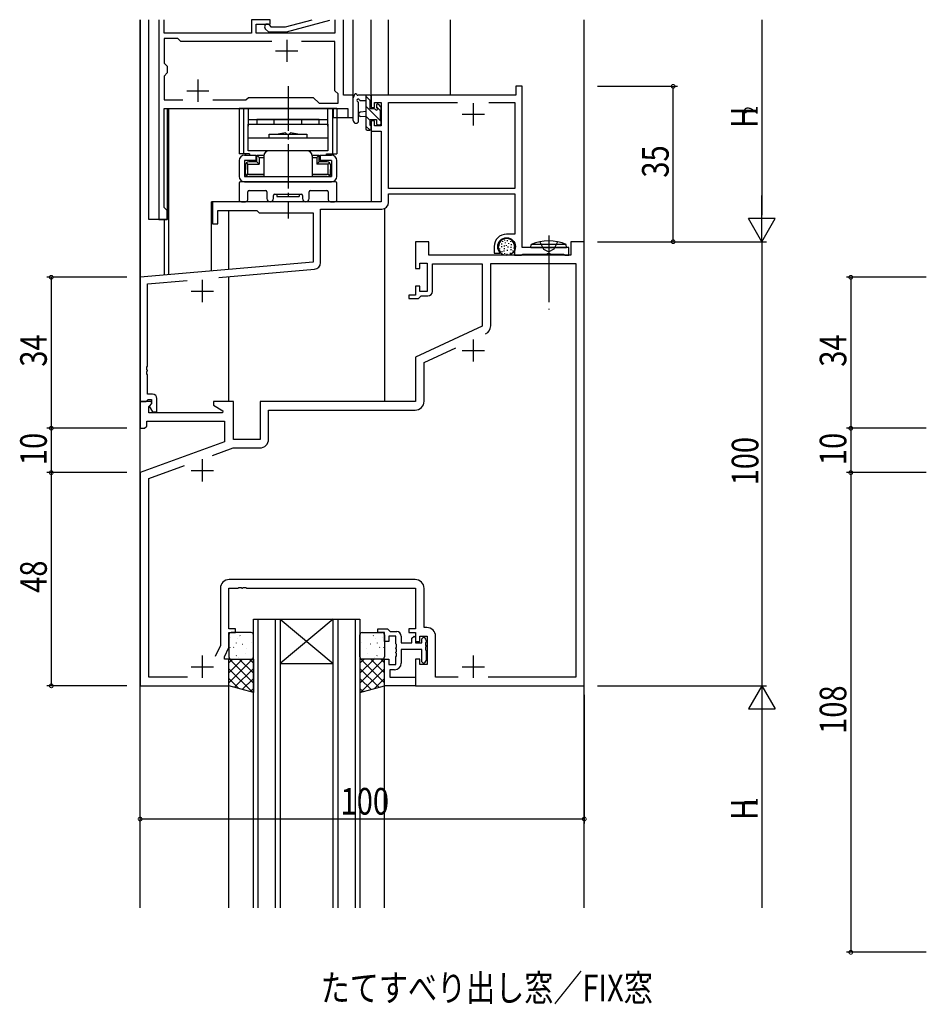
# Model space of a CAD drawing. Extents: x 0 to 2267, y 0 to 1612.
# Drawn here: x 231 to 435, y 602 to 824 of the extents above; entities that cross this region are included whole.
import ezdxf

# ---------------------------------------------------------------- set-up
doc = ezdxf.new("R2010")
doc.units = 0
doc.linetypes.add('YCENTER_1', pattern=[13, 10, -1, 1, -1])
doc.linetypes.add('YHIDDEN_1', pattern=[4, 3, -1])
for name, color, linetype in [('USER1', 3, 'CONTINUOUS'), ('YKK_11', 7, 'CONTINUOUS'), ('YKK_12', 2, 'CONTINUOUS'), ('YKK_13', 4, 'CONTINUOUS'), ('YKK_D', 6, 'CONTINUOUS')]:
    doc.layers.add(name, color=color, linetype=linetype)
doc.styles.get("Standard").update_dxf_attribs({"font": 'ROMANS.SHX', "bigfont": 'EXTFONT.SHX'})

msp = doc.modelspace()

# ---------------------------------------------------------------- linework, layer by layer
at = {"layer": 'YKK_11', "ltscale": 1.5}
for p, q in [((262.2, 824), (262.2, 779)), ((263.4, 821), (263.4, 824)), ((283.1, 824), (283.1, 821)), ((287.3, 824), (283.1, 824)), ((284.1, 823), (287.3, 823)), ((284.1, 821), (284.1, 823)), ((287.02, 822.82), (287.45, 822.4)), ((287.3, 823), (287.3, 824)), ((290.74, 822.4), (296.71, 824)), ((300.63, 823.81), (290.9, 821.2)), ((301.87, 824), (301.87, 821)), ((303.8, 807), (303.8, 824)), ((283.1, 821), (263.4, 821)), ((301.87, 821), (284.1, 821)), ((286.95, 821.2), (286.18, 821.97)), ((290.9, 821.2), (286.95, 821.2)), ((287.45, 822.4), (290.74, 822.4)), ((263.4, 819.8), (263.4, 814.23)), ((266.47, 819.8), (263.4, 819.8)), ((267.2, 819.07), (266.47, 819.8)), ((287.65, 819.07), (267.2, 819.07)), ((301.87, 819.07), (294.35, 819.07)), ((301.87, 808), (301.87, 819.07)), ((263.4, 814.23), (264.13, 813.5)), ((264.13, 812), (263.4, 811.27)), ((264.13, 813.5), (264.13, 812)), ((263.4, 811.27), (263.4, 805.93)), ((302.6, 807.27), (301.87, 808)), ((302.6, 805.2), (302.6, 807.27)), ((263.4, 805.93), (267.65, 805.93)), ((274.35, 805.93), (281.83, 805.93)), ((281.83, 805.93), (282.4, 806.5)), ((282.4, 806.5), (297, 806.5)), ((297, 806.5), (298.3, 805.2)), ((298.3, 805.2), (302.6, 805.2)), ((306, 807), (303.8, 807)), ((306, 802), (306, 807)), ((263.4, 804), (304.8, 804)), ((263.4, 781.73), (263.4, 804)), ((304.8, 804), (304.8, 802)), ((304.8, 802), (306, 802)), ((264.13, 781), (263.4, 781.73)), ((264.13, 779), (264.13, 781)), ((262.2, 779), (264.13, 779))]:
    msp.add_line(p, q, dxfattribs=at)
at = {"layer": 'YKK_11', "color": 0, "linetype": 'ByBlock', "ltscale": 0.5}
for p, q in [((342.6, 809, 0), (342.6, 807, 0)), ((344, 809, 0), (342.6, 809, 0)), ((344, 772.7, 0), (344, 809, 0)), ((310, 807, 0), (310, 804.2, 0)), ((342.6, 807, 0), (310, 807, 0)), ((310.8, 805.37, 0), (312.3, 805.37, 0)), ((310.8, 804.2, 0), (310.8, 805.37, 0)), ((312.3, 805.37, 0), (312.3, 800.1, 0)), ((313.93, 805.37, 0), (329.46, 805.37, 0)), ((313.93, 786, 0), (313.93, 805.37, 0)), ((336.54, 805.37, 0), (342.37, 805.37, 0)), ((336.54, 805.37, 0), (342.37, 805.37, 0)), ((342.37, 805.37, 0), (342.37, 786, 0)), ((310, 804.2, 0), (310.8, 804.2, 0)), ((310, 801.2, 0), (310, 798.9, 0)), ((310.8, 801.2, 0), (310, 801.2, 0)), ((310.8, 800.1, 0), (310.8, 801.2, 0)), ((310, 798.9, 0), (312.3, 798.9, 0)), ((312.3, 800.1, 0), (310.8, 800.1, 0)), ((312.3, 798.9, 0), (312.3, 783, 0)), ((342.37, 786, 0), (313.93, 786, 0)), ((312.3, 783, 0), (274.3, 783, 0)), ((274.3, 783, 0), (274.3, 778, 0)), ((313.93, 784.8, 0), (342.37, 784.8, 0)), ((313.93, 782.87, 0), (313.93, 784.8, 0)), ((342.37, 784.8, 0), (342.37, 775.7, 0)), ((275.5, 781, 0), (284.3, 781, 0)), ((275.5, 778, 0), (275.5, 781, 0)), ((284.3, 781, 0), (284.8, 780.5, 0)), ((284.8, 780.5, 0), (297, 780.5, 0)), ((297, 780.5, 0), (297, 769.41, 0)), ((298.63, 769.29, 0), (298.63, 781.37, 0)), ((298.63, 781.37, 0), (312.43, 781.37, 0)), ((274.3, 778, 0), (275.5, 778, 0)), ((320, 774), (320, 768)), ((323, 774), (320, 774)), ((323, 771), (323, 774)), ((342.37, 775.7, 0), (340.5, 775.7, 0)), ((355, 774), (355, 771)), ((358, 774), (355, 774)), ((358, 674), (358, 774)), ((337.7, 772.9, 0), (337.7, 771.4, 0)), ((338.7, 772.64, 0), (338.7, 772.9, 0)), ((338.98, 771.4, 0), (339.14, 771.79, 0)), ((339.14, 771.79, 0), (338.99, 771.93, 0)), ((342.3, 772.9, 0), (342.3, 771, 0)), ((354.5, 772.7, 0), (344, 772.7, 0)), ((354.5, 771, 0), (354.5, 772.7, 0)), ((297, 769.41, 0), (258, 766, 0)), ((355, 771), (323, 771)), ((337.7, 771.4, 0), (338.98, 771.4, 0)), ((342.3, 771, 0), (343.85, 771, 0)), ((343.85, 771, 0), (344.03, 771.1, 0)), ((344.03, 771.1, 0), (344.2, 771.2, 0)), ((344.2, 771.2, 0), (349.54, 771.2, 0)), ((349.54, 771.2, 0), (349.72, 771.32, 0)), ((349.72, 771.32, 0), (350.27, 771.32, 0)), ((350.27, 771.32, 0), (350.46, 771.2, 0)), ((350.46, 771.2, 0), (353.3, 771.2, 0)), ((353.3, 771.2, 0), (353.47, 771.1, 0)), ((353.47, 771.1, 0), (353.65, 771, 0)), ((353.65, 771, 0), (354.5, 771, 0)), ((275.75, 765.92, 0), (297.26, 767.8, 0)), ((320, 768), (321, 768)), ((321, 769.2), (322.6, 769.2)), ((321, 768), (321, 769.2)), ((322.6, 769.2), (322.6, 762.8)), ((323.8, 769), (335, 769)), ((323.8, 762.8), (323.8, 769)), ((335, 769), (335, 754.99)), ((336.93, 769.07), (356.07, 769.07)), ((336.93, 755.04), (336.93, 769.07)), ((356.07, 769.07), (356.07, 675.93)), ((258, 766, 0), (258, 738, 0)), ((259.63, 764.51, 0), (268.6, 765.29, 0)), ((259.63, 745.96, 0), (259.63, 764.51, 0)), ((320, 764), (320, 762)), ((321, 764), (320, 764)), ((321, 762.8), (321, 764)), ((322.6, 762.8), (321, 762.8)), ((318.5, 762), (318.5, 761.2)), ((320, 762), (318.5, 762)), ((318.5, 761.2), (320.7, 761.2)), ((320.7, 761.2), (321, 761.5)), ((321, 761.5), (321.3, 761.8)), ((321.3, 761.8), (322.8, 761.8)), ((335, 754.99), (320, 748)), ((321.93, 746.77), (329.09, 750.11)), ((320, 748), (320, 738)), ((259.51, 745.77, 0), (259.63, 745.96, 0)), ((259.51, 745.23, 0), (259.51, 745.77, 0)), ((259.63, 745.04, 0), (259.51, 745.23, 0)), ((259.63, 744.96, 0), (259.63, 745.04, 0)), ((321.93, 738.07), (321.93, 746.77)), ((259.51, 744.77, 0), (259.63, 744.96, 0)), ((259.51, 744.23, 0), (259.51, 744.77, 0)), ((259.63, 744.04, 0), (259.51, 744.23, 0)), ((259.63, 739.7, 0), (259.63, 744.04, 0)), ((260.8, 739.7, 0), (259.63, 739.7, 0)), ((259.63, 738.3, 0), (259.83, 738.5, 0)), ((259.83, 738.5, 0), (260.6, 738.5, 0)), ((260.6, 738.5, 0), (260.6, 737.57, 0)), ((261.8, 735.7, 0), (261.8, 738.7, 0)), ((258, 738), (258, 732)), ((260.48, 738), (258, 738)), ((258, 738, 0), (259.33, 738, 0)), ((259.33, 738, 0), (259.63, 738.3, 0)), ((259.93, 736.91), (260.64, 737.61)), ((259.93, 735.5), (259.93, 736.91)), ((260.6, 737.57, 0), (260.03, 737, 0)), ((260.03, 737, 0), (260.78, 735.7, 0)), ((260.64, 737.61), (260.48, 738)), ((274.5, 738), (274.5, 737.2)), ((279, 738), (274.5, 738)), ((274.5, 737.2), (276.66, 735.95)), ((279, 729.5), (279, 738)), ((320, 738), (285, 738)), ((285, 738), (285, 729.5)), ((276.54, 735.5), (259.93, 735.5)), ((260.78, 735.7, 0), (261.8, 735.7, 0)), ((276.66, 735.95), (276.54, 735.5)), ((286.93, 736.07), (319.93, 736.07)), ((286.93, 729.57), (286.93, 736.07)), ((258, 732), (259, 732)), ((259, 732), (259.5, 732.5)), ((259.5, 733.57), (277, 733.57)), ((259.5, 732.5), (259.5, 733.57)), ((277, 733.57), (277, 728.92)), ((285, 729.5), (279, 729.5)), ((277, 728.92), (258, 722)), ((274.33, 725.89), (278.95, 727.57)), ((278.95, 727.57), (284.93, 727.57)), ((259.93, 720.65), (268.03, 723.6)), ((258, 722), (258, 674)), ((259.93, 675.93), (259.93, 720.65)), ((319.93, 697.93), (278.07, 697.93)), ((276.07, 695.93), (276.07, 683.07)), ((278, 696), (280.04, 696)), ((278, 686.8), (278, 696)), ((280.04, 696), (280.22, 696.12)), ((280.22, 696.12), (280.77, 696.12)), ((280.77, 696.12), (280.96, 696)), ((280.96, 696), (281.04, 696)), ((281.04, 696), (281.22, 696.12)), ((281.22, 696.12), (281.77, 696.12)), ((281.77, 696.12), (281.96, 696)), ((281.96, 696), (320, 696)), ((320, 696), (320, 686.8)), ((321.93, 687.13), (321.93, 695.93)), ((279.5, 686.8), (278, 686.8)), ((278, 686), (279.5, 686)), ((278, 682.64), (278, 686)), ((279.5, 686), (279.5, 686.8)), ((311.5, 686.8), (313.7, 686.8)), ((311.5, 686), (311.5, 686.8)), ((313, 686), (311.5, 686)), ((313, 684), (313, 686)), ((313.7, 686.8), (314, 686.5)), ((314, 686.5), (314.3, 686.2)), ((315.6, 685.2), (314, 685.2)), ((314, 685.2), (314, 684)), ((314.3, 686.2), (315.8, 686.2)), ((315.6, 683.46), (315.6, 685.2)), ((316.8, 685.2), (316.8, 683.7)), ((318.5, 686.8), (318.5, 686)), ((320, 686.8), (318.5, 686.8)), ((318.5, 686), (320, 686)), ((319.2, 684.7), (319.7, 685.2)), ((319.7, 685.2), (320, 684.9)), ((320, 686), (320, 684)), ((321, 685.2), (322.6, 685.2)), ((321, 684), (321, 685.2)), ((322.53, 687.13), (321.93, 687.13)), ((322.6, 685.2), (322.6, 678.8)), ((324.53, 675.93), (324.53, 685.13)), ((276.07, 683.07), (274.9, 680.57)), ((314, 684), (313, 684)), ((315.72, 683.27), (315.6, 683.46)), ((315.72, 682.73), (315.72, 683.27)), ((316.8, 683.7), (319.2, 683.7)), ((319.2, 683.7), (319.2, 684.7)), ((320, 684.9), (320, 683.7)), ((320, 684), (321, 684)), ((320, 683.7), (321.4, 683.7)), ((321.4, 684.6), (321.7, 684.9)), ((321.4, 683.7), (321.4, 684.6)), ((322.4, 683.86), (322.28, 683.67)), ((322.28, 683.67), (322.28, 683.13)), ((322.28, 683.13), (322.4, 682.94)), ((322.4, 684.2), (322.4, 683.86)), ((322.4, 682.94), (322.4, 682.86)), ((277, 680.5), (278, 682.64)), ((315.6, 682.54), (315.72, 682.73)), ((315.6, 682.46), (315.6, 682.54)), ((315.72, 682.27), (315.6, 682.46)), ((315.6, 681.54), (315.72, 681.73)), ((315.6, 681.46), (315.6, 681.54)), ((315.72, 681.27), (315.6, 681.46)), ((315.6, 680.54), (315.72, 680.73)), ((315.72, 681.73), (315.72, 682.27)), ((315.72, 680.73), (315.72, 681.27)), ((316.8, 682.2), (316.8, 679.1)), ((321.4, 682.2), (316.8, 682.2)), ((321.4, 679.4), (321.4, 682.2)), ((322.4, 682.86), (322.28, 682.67)), ((322.28, 682.67), (322.28, 682.13)), ((322.28, 682.13), (322.4, 681.94)), ((322.4, 681.94), (322.4, 679.8)), ((277, 680), (277, 680.5)), ((278, 680), (277, 680)), ((278, 674), (278, 680)), ((313, 680), (314, 680)), ((313, 674), (313, 680)), ((314, 680), (314, 678.8)), ((314, 678.8), (315.6, 678.8)), ((315.6, 678.8), (315.6, 680.54)), ((320, 680), (320, 674)), ((321, 680), (320, 680)), ((321, 678.8), (321, 680)), ((322.6, 678.8), (321, 678.8)), ((321.7, 679.1), (321.4, 679.4)), ((315.3, 677.6), (314.2, 677.6)), ((314.2, 677.6), (314.2, 675.93)), ((268.64, 675.93), (259.93, 675.93)), ((314.2, 675.93), (320, 675.93)), ((320, 675.93), (320, 674)), ((329.64, 675.93), (324.53, 675.93)), ((356.07, 675.93), (336.36, 675.93)), ((258, 674), (278, 674)), ((320, 674), (313, 674)), ((320, 674), (358, 674))]:
    msp.add_line(p, q, dxfattribs=at)
at = {"layer": 'YKK_11', "color": 2, "ltscale": 0.5}
for p, q in [((333, 805.2, 0), (333, 800.2, 0)), ((330.5, 802.7, 0), (335.5, 802.7, 0)), ((272, 765.4, 0), (272, 760.4, 0)), ((269.5, 762.9, 0), (274.5, 762.9, 0)), ((333, 752), (333, 747)), ((330.5, 749.5), (335.5, 749.5)), ((272, 725), (272, 720)), ((269.5, 722.5), (274.5, 722.5)), ((272, 680.8), (272, 675.8)), ((333, 680.8), (333, 675.8)), ((269.5, 678.3), (274.5, 678.3)), ((330.5, 678.3), (335.5, 678.3))]:
    msp.add_line(p, q, dxfattribs=at)
at = {"layer": 'YKK_11', "ltscale": 1.5}
msp.add_arc((286.6, 822.4), 0.6, 45, 225, dxfattribs=at)
at = {"layer": 'YKK_11', "color": 0, "linetype": 'ByBlock', "ltscale": 0.5}
for centre, radius, start, end in [((312.43, 782.87, 0), 1.5, 270, 360), ((340.5, 772.9, 0), 2.8, 90, 180), ((340.5, 772.9, 0), 1.8, 360, 180), ((339.7, 772.64, 0), 1, 180, 225), ((297.13, 769.29, 0), 1.5, 275, 0), ((322.8, 762.8), 1, 270, 360), ((334.93, 755.04), 2, 295, 0), ((334.93, 755.04), 2, 295, 0), ((260.8, 738.7, 0), 1, 0, 90), ((319.93, 738.07), 2, 270, 360), ((284.93, 729.57), 2, 270, 360), ((278.07, 695.93), 2, 90, 180), ((319.93, 695.93), 2, 0, 90), ((315.8, 685.2), 1, 0, 90), ((322.53, 685.13), 2, 0, 90), ((321.7, 684.2), 0.7, 0, 90), ((315.3, 679.1), 1.5, 270, 360), ((321.7, 679.8), 0.7, 270, 360)]:
    msp.add_arc(centre, radius, start, end, dxfattribs=at)
at = {"layer": 'YKK_12', "ltscale": 1.5}
for p, q in [((258, 624), (258, 824)), ((258.1, 765.95), (258.1, 824)), ((260, 779), (260, 824)), ((306, 802), (306, 824)), ((310, 807), (310, 824)), ((313.9, 807), (313.9, 824)), ((327.9, 807), (327.9, 824)), ((358, 624), (358, 824)), ((264.2, 804), (301.5, 804)), ((264.2, 779), (264.2, 804)), ((264.5, 766.57), (264.5, 804)), ((301.5, 804), (301.5, 802)), ((301.5, 802), (306, 802)), ((310, 799.4), (310, 783)), ((310, 783), (274.1, 783)), ((274.1, 767.41), (274.1, 783)), ((278, 767.75), (278, 781)), ((313, 781.48), (313, 738)), ((264.2, 779), (260, 779)), ((263.5, 766.48), (263.5, 779)), ((278, 738), (278, 766.11)), ((278, 624), (278, 674)), ((313, 624), (313, 674))]:
    msp.add_line(p, q, dxfattribs=at)
at = {"layer": 'YKK_12', "color": 2}
for p, q in [((291, 819.5), (291, 814.5)), ((288.5, 817), (293.5, 817)), ((271, 810.5), (271, 805.5)), ((268.5, 808), (273.5, 808))]:
    msp.add_line(p, q, dxfattribs=at)
at = {"layer": 'YKK_12', "linetype": 'Continuous', "ltscale": 1.5}
for p, q in [((283.5, 624), (283.5, 689)), ((283.5, 689), (289.5, 689)), ((284.5, 689), (284.5, 624)), ((288.5, 624), (288.5, 689)), ((289.5, 689), (301.5, 679)), ((301.5, 689), (289.5, 679)), ((289.5, 689), (289.5, 624)), ((289.5, 689), (301.5, 689)), ((301.5, 624), (301.5, 689)), ((301.5, 689), (307.5, 689)), ((302.5, 689), (302.5, 624)), ((306.5, 624), (306.5, 689)), ((307.5, 689), (307.5, 624)), ((289.5, 679), (301.5, 679))]:
    msp.add_line(p, q, dxfattribs=at)
at = {"layer": 'YKK_13', "linetype": 'YCENTER_1'}
msp.add_line((291.3, 809), (291.3, 779.2), dxfattribs=at)
at = {"layer": 'YKK_13', "ltscale": 1.5}
for p, q in [((306, 801.27), (306, 806.43)), ((309.7, 807), (307.02, 807)), ((307.2, 801.27), (307.2, 805.23)), ((307.62, 805.8), (308.8, 805.8)), ((308.8, 807), (308.8, 799.4)), ((309.8, 803.9), (309.8, 805.9)), ((310, 806.1), (310, 806.7)), ((312.21, 804.41), (311.71, 804.91)), ((308.8, 803.3), (307.66, 803.2)), ((310.74, 803.9), (309.8, 803.9)), ((311.2, 804.7), (311.2, 804.36)), ((312.1, 801.3), (312.1, 803.4)), ((312.3, 803.6), (312.3, 804.2)), ((308.8, 802.1), (307.66, 802.2)), ((309.8, 800.2), (309.8, 801.5)), ((309.8, 801.5), (311.2, 801.5)), ((311.2, 801.5), (311.2, 800.6)), ((312.3, 800.6), (312.3, 801.1)), ((309.1, 799.1), (309.7, 799.1)), ((310, 799.4), (310, 800)), ((311.5, 800.3), (312, 800.3)), ((339.58, 774.14), (339.58, 773.94)), ((340.04, 774.46), (340.04, 774.26)), ((340.2, 773.84), (340.2, 773.64)), ((340.66, 774.34), (340.66, 774.14)), ((341.4, 774.16), (341.4, 773.96)), ((338.78, 773.26), (338.78, 773.06)), ((338.94, 772.5), (338.94, 772.3)), ((339.33, 773.58), (339.33, 773.38)), ((339.4, 772.99), (339.4, 772.79)), ((339.44, 771.88), (339.44, 771.68)), ((339.88, 772.02), (339.88, 771.82)), ((339.93, 773.12), (339.93, 772.92)), ((339.97, 772.53), (339.97, 772.33)), ((340.45, 773.24), (340.45, 773.04)), ((340.62, 772.14), (340.62, 771.94)), ((340.82, 772.89), (340.82, 772.69)), ((340.91, 773.7), (340.91, 773.5)), ((341.44, 772.3), (341.44, 772.1)), ((341.49, 772.85), (341.49, 772.65)), ((341.54, 773.42), (341.54, 773.22)), ((341.95, 772.02), (341.95, 771.82)), ((342.16, 772.69), (342.16, 772.49)), ((342.23, 773.4), (342.23, 773.2)), ((348.85, 772.3), (350, 771.69)), ((351.14, 772.3), (350, 771.69)), ((340.04, 771.45), (340.04, 771.25)), ((340.59, 771.26), (340.59, 771.06)), ((341.31, 771.49), (341.31, 771.29)), ((278, 685.5), (278, 680.5)), ((283, 686), (278.5, 686)), ((283.5, 680.5), (283.5, 685.5)), ((307.5, 680.5), (307.5, 685.5)), ((308, 686), (312.5, 686)), ((313, 685.5), (313, 680.5)), ((278, 680), (283.5, 680)), ((278, 674), (278, 680)), ((278.5, 680), (283, 680)), ((283.5, 680), (283.5, 672.5)), ((313, 680), (307.5, 680)), ((307.5, 680), (307.5, 672.5)), ((312.5, 680), (308, 680)), ((313, 674), (313, 680)), ((283.5, 672.5), (278, 674)), ((307.5, 672.5), (313, 674))]:
    msp.add_line(p, q, dxfattribs=at)
at = {"layer": 'YKK_13'}
for p, q in [((309.8, 805.8), (308.8, 806.8)), ((302.3, 804), (280.3, 804)), ((280.3, 804), (280.3, 793.8)), ((281.25, 804), (281.25, 793.8)), ((282.3, 804), (282.3, 800)), ((300.3, 800), (300.3, 804)), ((301.35, 804), (301.35, 793.8)), ((302.3, 804), (302.3, 793.8)), ((312.3, 801.05), (308.8, 804.55)), ((312.18, 803.42), (311.2, 804.4)), ((282.3, 801.5), (300.3, 801.5)), ((282.3, 800.5), (300.3, 800.5)), ((282.3, 794.5), (282.3, 800.5)), ((298.3, 801.5), (284.3, 801.5)), ((284.3, 801.5), (284.3, 800.5)), ((288.2, 800.5), (288.2, 801.5)), ((294.4, 800.5), (294.4, 801.5)), ((298.3, 800.5), (298.3, 801.5)), ((300.3, 800.5), (300.3, 794.5)), ((309.8, 801.31), (308.8, 802.31)), ((287.05, 798.2), (295.55, 798.2)), ((287.05, 797.4), (287.05, 798.2)), ((290.75, 798.5), (291.05, 798.2)), ((291.05, 798.2), (291.55, 798.2)), ((291.85, 798.5), (291.55, 798.2)), ((295.55, 798.2), (295.55, 797.4)), ((309.76, 799.11), (308.8, 800.06)), ((282.3, 797.4), (300.3, 797.4)), ((282.63, 793.8), (280.3, 793.8)), ((281.73, 793.8), (281.73, 793.5)), ((300.3, 794.5), (282.3, 794.5)), ((282.68, 793.5), (282.68, 793.8)), ((295.55, 794.5), (287.05, 794.5)), ((299.92, 793.8), (299.92, 793.5)), ((299.97, 793.8), (302.3, 793.8)), ((300.87, 793.8), (300.87, 793.5)), ((280.3, 792.3), (280.3, 788.7)), ((281.5, 793.5), (284.05, 793.5)), ((281.5, 792.3), (281.5, 788.7)), ((284.05, 792.3), (281.5, 792.3)), ((282.25, 791.5), (281.95, 791.79)), ((284.3, 792), (282.45, 792)), ((284.05, 793.5), (284.05, 792.3)), ((284.3, 793.5), (285.85, 793.5)), ((284.3, 792), (284.3, 793.5)), ((284.3, 793.5), (284.8, 793)), ((284.3, 792), (284.8, 791.5)), ((284.8, 793), (284.8, 791.5)), ((284.8, 793), (285.85, 793)), ((285.85, 793.3), (285.85, 788.7)), ((296.75, 793.5), (298.3, 793.5)), ((296.75, 793.3), (296.75, 788.7)), ((296.75, 793), (297.8, 793)), ((297.8, 793), (298.3, 793.5)), ((297.8, 793), (297.8, 791.5)), ((298.3, 792), (297.8, 791.5)), ((298.3, 792), (298.3, 793.5)), ((300.15, 792), (298.3, 792)), ((298.55, 793.5), (301.1, 793.5)), ((298.55, 793.5), (298.55, 792.3)), ((301.1, 792.3), (298.55, 792.3)), ((300.35, 791.5), (300.64, 791.79)), ((301.1, 792.3), (301.1, 788.7)), ((302.3, 788.7), (302.3, 792.3)), ((281.65, 788.7), (281.65, 790.7)), ((281.7, 791.3), (281.7, 790.3)), ((281.7, 791.3), (281.75, 791.3)), ((281.7, 790.3), (281.75, 790.3)), ((281.75, 789.4), (281.75, 790.3)), ((282.25, 789.2), (282.25, 791.5)), ((282.25, 791.5), (284.8, 791.5)), ((300.35, 791.5), (297.8, 791.5)), ((300.35, 789.2), (300.35, 791.5)), ((300.9, 791.3), (300.85, 791.3)), ((300.9, 790.3), (300.85, 790.3)), ((300.85, 789.4), (300.85, 790.3)), ((300.9, 791.3), (300.9, 790.3)), ((300.95, 790.7), (300.95, 788.7)), ((280.3, 787.2), (280.3, 783.5)), ((302, 787.5), (280.6, 787.5)), ((281.5, 788.7), (301.1, 788.7)), ((281.5, 787.5), (301.1, 787.5)), ((281.65, 788.7), (283.6, 788.7)), ((282.25, 789.2), (281.95, 788.9)), ((282.25, 789.2), (285.85, 789.2)), ((285.85, 788.7), (282.45, 788.7)), ((283.6, 788.7), (299, 788.7)), ((296.75, 789.2), (300.35, 789.2)), ((300.15, 788.7), (296.75, 788.7)), ((299, 788.7), (300.95, 788.7)), ((300.35, 789.2), (300.64, 788.9)), ((302.3, 783.5), (302.3, 787.2)), ((282.23, 783.5), (282.23, 785.27)), ((282.53, 785.57), (286.25, 785.57)), ((286.55, 785.27), (286.55, 783.75)), ((296.05, 783.75), (296.05, 785.27)), ((296.35, 785.57), (300.07, 785.57)), ((300.37, 785.27), (300.37, 783.5)), ((280.8, 783), (281.73, 783)), ((288.05, 783.75), (288.05, 784.4)), ((288.35, 784.7), (294.25, 784.7)), ((288.8, 784.7), (293.8, 784.7)), ((288.8, 784.7), (288.8, 784.2)), ((288.8, 784.2), (293.8, 784.2)), ((293.8, 784.7), (293.8, 784.2)), ((294.55, 784.4), (294.55, 783.75)), ((300.87, 783), (301.8, 783)), ((280.47, 685.3), (280.52, 685.28)), ((310.52, 685.3), (310.48, 685.28)), ((278.4, 684.87), (278.44, 684.85)), ((279.6, 683.67), (279.64, 683.58)), ((280, 684.65), (280.01, 684.65)), ((281.07, 683.41), (281.11, 683.39)), ((283.14, 683.85), (283.19, 683.82)), ((307.86, 683.85), (307.81, 683.82)), ((309.93, 683.41), (309.89, 683.39)), ((311, 684.65), (310.99, 684.65)), ((311.4, 683.67), (311.35, 683.58)), ((312.6, 684.87), (312.56, 684.85)), ((278.18, 682.67), (278.19, 682.66)), ((279.04, 682.68), (279.08, 682.66)), ((279.63, 680.79), (279.68, 680.77)), ((281.71, 681.22), (281.75, 681.2)), ((281.95, 682.49), (281.95, 682.48)), ((309.05, 682.49), (309.05, 682.48)), ((309.29, 681.22), (309.25, 681.2)), ((311.37, 680.79), (311.32, 680.77)), ((311.96, 682.68), (311.91, 682.66)), ((312.81, 682.67), (312.81, 682.66)), ((278, 676.91), (281.09, 680)), ((278, 674.67), (283.33, 680)), ((278, 679.16), (278.84, 680)), ((283.5, 674.6), (278.1, 680)), ((280.16, 680.47), (280.17, 680.46)), ((283.5, 676.84), (280.34, 680)), ((283.5, 679.09), (282.59, 680)), ((307.5, 679.09), (308.41, 680)), ((307.5, 674.6), (312.9, 680)), ((307.5, 676.84), (310.66, 680)), ((313, 674.67), (307.67, 680)), ((313, 676.91), (309.91, 680)), ((310.84, 680.47), (310.83, 680.46)), ((313, 679.16), (312.16, 680)), ((283.3, 672.55), (278, 677.85)), ((279.24, 673.66), (283.5, 677.92)), ((311.76, 673.66), (307.5, 677.92)), ((307.7, 672.55), (313, 677.85)), ((280.21, 673.4), (278, 675.61)), ((281, 673.18), (283.5, 675.68)), ((309.99, 673.18), (307.5, 675.68)), ((310.79, 673.4), (313, 675.61)), ((282.77, 672.7), (283.5, 673.43)), ((308.23, 672.7), (307.5, 673.43))]:
    msp.add_line(p, q, dxfattribs=at)
at = {"layer": 'YKK_13', "linetype": 'YHIDDEN_1', "ltscale": 1.5}
for p, q in [((348.01, 773.99), (348.85, 772.3)), ((351.99, 773.99), (351.14, 772.3))]:
    msp.add_line(p, q, dxfattribs=at)
at = {"layer": 'YKK_13', "linetype": 'YCENTER_1', "ltscale": 1.5}
msp.add_line((350, 775.41), (350, 758.77), dxfattribs=at)
at = {"layer": 'YKK_13', "linetype": 'Continuous', "ltscale": 1.5}
for p, q in [((346, 772.7), (346.06, 773.34)), ((346, 772.7), (354, 772.7)), ((353.94, 773.34), (346.06, 773.34)), ((354, 772.7), (353.94, 773.34))]:
    msp.add_line(p, q, dxfattribs=at)
at = {"layer": 'YKK_13', "ltscale": 1.5}
msp.add_circle((340.5, 772.9), 2, dxfattribs=at)
for centre, radius, start, end in [((306.5, 807), 0.3, 30, 190.5288), ((307.02, 807.3), 0.3, 210, 270), ((306.3, 806.43), 0.3, 130.5288, 180), ((305.91, 806.89), 0.3, 310.5288, 10.5288), ((307.1, 805.8), 0.3, 30, 250.8102), ((306.9, 805.23), 0.3, 359.9598, 70.8102), ((307.62, 806.1), 0.3, 210, 270), ((309.7, 806.7), 0.3, 0, 90), ((309.8, 806.1), 0.2, 270, 0), ((311.5, 804.7), 0.3, 45, 180), ((307.7, 802.7), 0.5, 95.0921, 264.9079), ((310.74, 803.6), 0.3, 33.0557, 90), ((311.2, 803.9), 0.25, 213.0557, 56.9443), ((311.5, 804.36), 0.3, 180, 236.9443), ((312.1, 803.6), 0.2, 270, 0), ((312, 804.2), 0.3, 0, 45), ((306.6, 801.27), 0.6, 179.9598, 359.9598), ((311.5, 800.6), 0.3, 180, 270), ((312, 800.6), 0.3, 270, 0), ((312.1, 801.1), 0.2, 0, 90), ((309.1, 799.4), 0.3, 180, 270), ((309.7, 799.4), 0.3, 270, 0), ((309.8, 800), 0.2, 0, 90), ((278.5, 685.5), 0.5, 90, 180), ((283, 685.5), 0.5, 360, 90), ((308, 685.5), 0.5, 90, 180), ((312.5, 685.5), 0.5, 360, 90), ((278.5, 680.5), 0.5, 180, 270), ((283, 680.5), 0.5, 270, 0), ((308, 680.5), 0.5, 180, 270), ((312.5, 680.5), 0.5, 270, 0)]:
    msp.add_arc(centre, radius, start, end, dxfattribs=at)
at = {"layer": 'YKK_13'}
for centre, radius, start, end in [((291.3, 790.7), 7.82, 94.0361, 106.4447), ((291.3, 790.7), 7.82, 73.5553, 85.9639), ((287.05, 793.3), 1.2, 90, 180), ((295.55, 793.3), 1.2, 0, 90), ((281.5, 792.3), 1.2, 90, 180), ((282.45, 791.3), 0.7, 90, 180), ((300.15, 791.3), 0.7, 0, 90), ((301.1, 792.3), 1.2, 0, 90), ((282.45, 789.4), 0.7, 180, 270), ((300.15, 789.4), 0.7, 270, 0), ((281.5, 788.7), 1.2, 180, 270), ((280.6, 787.2), 0.3, 90, 180), ((301.1, 788.7), 1.2, 270, 0), ((302, 787.2), 0.3, 0, 90), ((282.53, 785.27), 0.3, 90, 180), ((286.25, 785.27), 0.3, 360, 90), ((296.35, 785.27), 0.3, 90, 180), ((300.07, 785.27), 0.3, 360, 90), ((280.8, 783.5), 0.5, 180, 270), ((281.73, 783.5), 0.5, 270, 0), ((287.3, 783.75), 0.75, 180, 0), ((288.35, 784.4), 0.3, 90, 180), ((294.25, 784.4), 0.3, 0, 90), ((295.3, 783.75), 0.75, 180, 0), ((300.87, 783.5), 0.5, 180, 270), ((301.8, 783.5), 0.5, 270, 0)]:
    msp.add_arc(centre, radius, start, end, dxfattribs=at)
at = {"layer": 'YKK_13', "linetype": 'Continuous', "ltscale": 1.5}
msp.add_arc((350, 764.7), 9.5, 65.4723, 114.5277, dxfattribs=at)
at = {"layer": 'YKK_D'}
for p, q in [((398, 824), (398, 780)), ((361, 809), (379, 809)), ((378, 774), (378, 809)), ((398, 774), (398, 784.39)), ((398, 774), (395, 779.2)), ((401, 779.2), (395, 779.2)), ((398, 774), (401, 779.2)), ((361, 774), (399, 774)), ((361, 774), (399, 774)), ((361, 774), (379, 774)), ((398, 774), (398, 674)), ((255, 766), (237, 766)), ((238, 766), (238, 732)), ((435, 766), (417, 766)), ((418, 766), (418, 732)), ((255, 732), (237, 732)), ((255, 732), (237, 732)), ((238, 732), (238, 722)), ((435, 732), (417, 732)), ((435, 732), (417, 732)), ((418, 732), (418, 722)), ((255, 722), (237, 722)), ((255, 722), (237, 722)), ((238, 722), (238, 674)), ((435, 722), (417, 722)), ((435, 722), (417, 722)), ((418, 722), (418, 614)), ((255, 674), (237, 674)), ((358, 672), (358, 643)), ((361, 674), (399, 674)), ((361, 674), (399, 674)), ((398, 674), (395, 668.8)), ((398, 674), (401, 668.8)), ((398, 674), (398, 663.61)), ((395, 668.8), (401, 668.8)), ((398, 668), (398, 624)), ((358, 644), (258, 644)), ((435, 614), (417, 614))]:
    msp.add_line(p, q, dxfattribs=at)
at = {"layer": 'YKK_D', "linetype": 'ByBlock', "const_width": 0.85}
for points in [[(378, 808.89, 1), (378, 809.11, 1)], [(378, 774.11, 1), (378, 773.89, 1)], [(238, 765.89, 1), (238, 766.11, 1)], [(418, 765.89, 1), (418, 766.11, 1)], [(238, 732.11, 1), (238, 731.89, 1)], [(238, 731.89, 1), (238, 732.11, 1)], [(418, 731.89, 1), (418, 732.11, 1)], [(418, 732.11, 1), (418, 731.89, 1)], [(238, 721.89, 1), (238, 722.11, 1)], [(238, 722.11, 1), (238, 721.89, 1)], [(418, 722.11, 1), (418, 721.89, 1)], [(418, 721.89, 1), (418, 722.11, 1)], [(238, 674.11, 1), (238, 673.89, 1)], [(258.11, 644, 1), (257.89, 644, 1)], [(357.89, 644, 1), (358.11, 644, 1)], [(418, 614.11, 1), (418, 613.89, 1)]]:
    msp.add_lwpolyline(points, format="xyb", close=True, dxfattribs=at)

# ---------------------------------------------------------------- texts
at = {"layer": 'USER1', "width": 0.8}
msp.add_text('たてすべり出し窓／FIX窓', height=6, dxfattribs=at).set_placement((298.66, 602.98))
at = {"layer": 'YKK_D', "width": 0.8}
for s, height, p in [('H', 6, (397, 799.6)), ('2', 3, (397, 802.72)), ('35', 6, (377, 788.43)), ('34', 6, (237, 745.86)), ('34', 6, (417, 745.86)), ('10', 6, (237, 723.7)), ('100', 6, (397.2, 719.14)), ('10', 6, (417, 723.7)), ('48', 6, (237, 694.94)), ('108', 6, (417, 663.18)), ('H', 6, (397, 643.82)), ('1', 3, (397, 646.94))]:
    msp.add_text(s, height=height, rotation=90, dxfattribs=at).set_placement(p)
msp.add_text('100', height=6, dxfattribs=at).set_placement((303.14, 645))

doc.saveas('drawing.dxf')
